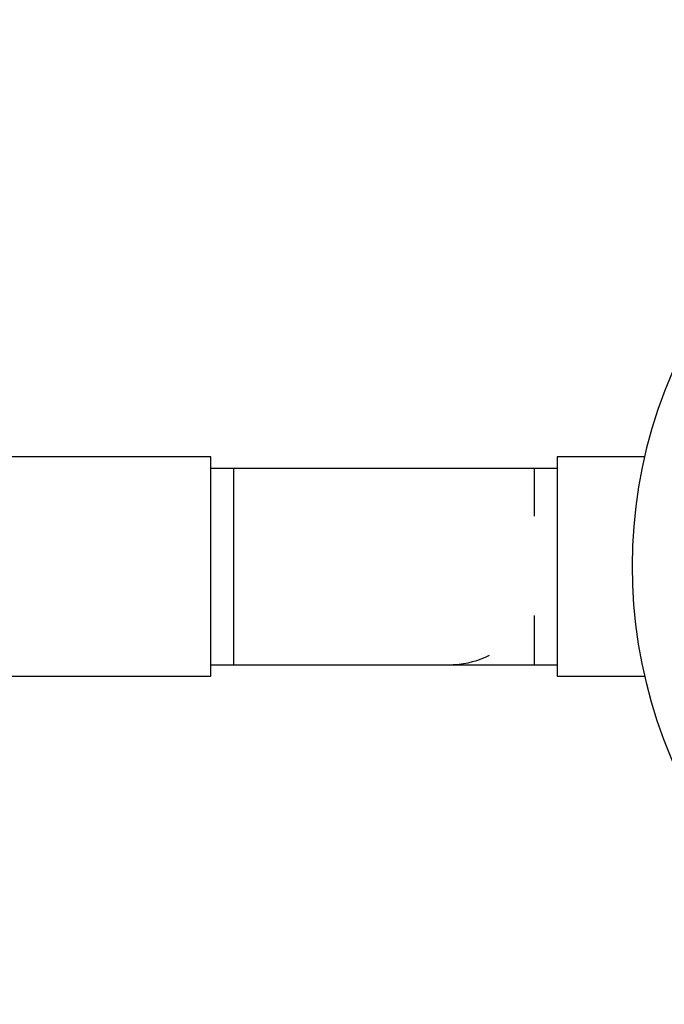
# Paper-space layout 'Layout1' of a CAD drawing. Units: millimetres. Extents: x 0 to 1458, y 0 to 1968.
# Drawn here: x 648 to 704, y 685 to 771 of the extents above; entities that cross this region are included whole.
import ezdxf
from ezdxf import colors
from ezdxf.entities.mleader import LeaderData, LeaderLine
from ezdxf.math import Vec2, Vec3

# ---------------------------------------------------------------- set-up
doc = ezdxf.new("R2010")
doc.units = ezdxf.units.MM
doc.layers.add('DV5_Défaut', color=7, linetype='Continuous')
doc.layers.add('Défaut', color=7, linetype='Continuous')

# ---------------------------------------------------------------- blocks, each defined once
blk = doc.blocks.new('_DOT')
at = {"color": 0}
blk.add_line((0, 0), (-1, 0), dxfattribs=at)
at = {"color": 0, "const_width": 0.333}
blk.add_lwpolyline([(-0.1665, 0, 1), (0.1665, 0, 1)], format="xyb", close=True, dxfattribs=at)
blk = doc.blocks.new('SE4')
at = {"layer": 'DV5_Défaut', "color": 7, "linetype": 'Continuous'}
for p, q in [((664.679, 732.762), (646.679, 732.762)), ((664.679, 713.762), (664.679, 732.762)), ((694.679, 732.762), (694.679, 713.762)), ((702.255, 732.762), (694.679, 732.762)), ((666.679, 731.762), (664.679, 731.762)), ((666.679, 714.762), (666.679, 731.762)), ((685.445, 731.762), (666.679, 731.762)), ((692.679, 731.762), (685.539, 731.762)), ((692.679, 731.762), (692.679, 727.613)), ((694.679, 731.762), (692.679, 731.762)), ((692.679, 719.039), (692.679, 714.762)), ((664.679, 714.762), (666.679, 714.762)), ((666.679, 714.762), (685.438, 714.762)), ((685.438, 714.762), (692.679, 714.762)), ((692.679, 714.762), (694.679, 714.762)), ((646.679, 713.762), (664.679, 713.762)), ((694.679, 713.762), (702.255, 713.762))]:
    blk.add_line(p, q, dxfattribs=at)
for centre, radius, start, end in [((743.679, 723.262), 42.5, 0, 224.13944), ((685.514, 723.521), 8.237, 88.086, 91.08855), ((685.223, 723.03), 8.278, 273.9186, 295.81478), ((685.514, 723.004), 8.237, 269.36986, 271.914)]:
    blk.add_arc(centre, radius, start, end, dxfattribs=at)

psp = doc.layouts.get("Layout1")

# ---------------------------------------------------------------- block references
at = {"layer": 'Défaut'}
psp.add_blockref('SE4', (0, 0), dxfattribs=at)

# ---------------------------------------------------------------- leaders
at = {"layer": 'Défaut', "color": 7, "linetype": 'Continuous'}
ml = psp.add_multileader_mtext('Standard', dxfattribs=at)
ml.set_content('{\\pxsm0.9;\\fSolid Edge ISO|b1||i0||c0|p34;\\W1.;06/07/2016\\P}', color=256)
ml.set_leader_properties()
ml.set_arrow_properties(name='DOT')
ml.build(insert=Vec2(0, 0))
ml.multileader.update_dxf_attribs({"leader_type": 0, "dogleg_length": 0, "arrow_head_size": 12})
ctx = ml.context
ctx.base_point, ctx.char_height, ctx.arrow_head_size, ctx.landing_gap_size = Vec3(1368.104, 1961.048), 12, 12, 4.2
notes = []
notes.append((ctx, [(0, (0, 0, 0), (0, 0), (1, 0), 1, [])]))
ctx.mtext.insert = Vec3(1372.304, 1967.168)
for ctx, leaders in notes:
    for number, flags, end, landing, length, lines in leaders:
        leader = LeaderData()
        leader.index, (leader.has_last_leader_line, leader.has_dogleg_vector, leader.attachment_direction) = number, flags
        leader.last_leader_point, leader.dogleg_vector, leader.dogleg_length = Vec3(end), Vec3(landing), length
        for number, points, colour, breaks in lines:
            line = LeaderLine()
            line.index, line.vertices, line.color, line.breaks = number, Vec3.list(points), colors.encode_raw_color(colour), breaks
            leader.lines.append(line)
        ctx.leaders.append(leader)

doc.saveas('drawing.dxf')
